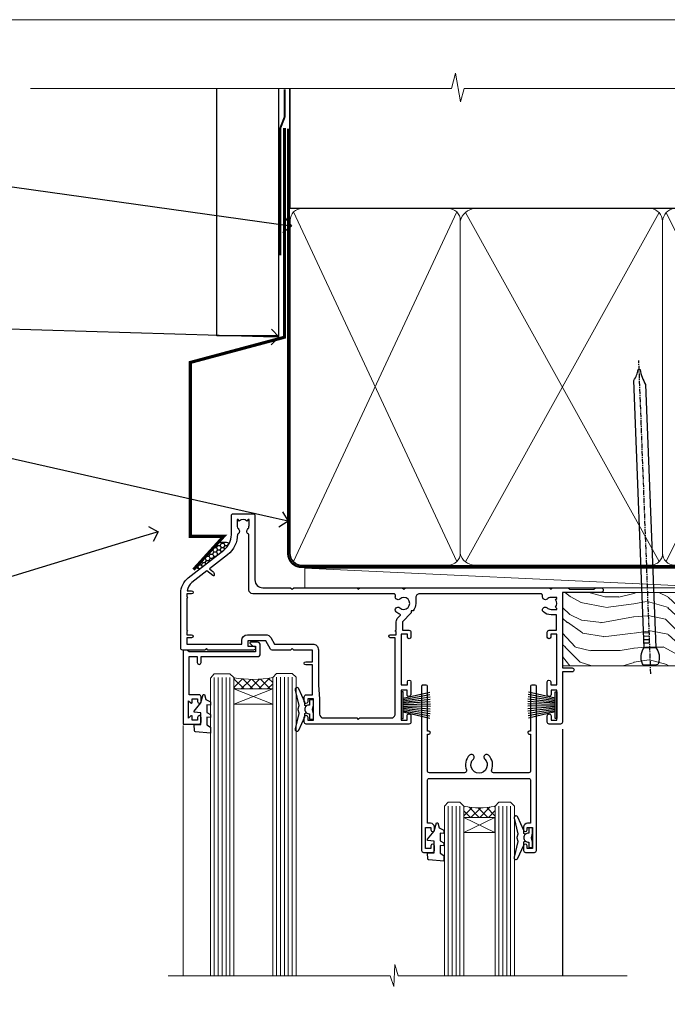
# Model space of a CAD drawing. Units: millimetres. Extents: x 1409 to 8566, y 792 to 2181.
# Drawn here: x 2723 to 2890, y 1489 to 1742 of the extents above; entities that cross this region are included whole.
import ezdxf
from ezdxf import colors
from ezdxf.entities.mleader import LeaderData, LeaderLine
from ezdxf.math import Vec2, Vec3

# ---------------------------------------------------------------- set-up
doc = ezdxf.new("R2010")
doc.units = ezdxf.units.MM
doc.linetypes.add('CENTER', pattern=[2, 1.25, -0.25, 0.25, -0.25])
doc.linetypes.add('Dashed', pattern=[564.4444465637206, 282.2222232818604, -282.2222232818602])
doc.layers.add('Aluminium Systems Ltd Joinery Detail', color=7, linetype='Continuous')
doc.layers.add('Aluminium Systems Ltd Notes', color=7, linetype='Continuous')
doc.layers.add('No Print', color=7, linetype='Continuous', plot=False)
doc.styles.get("Standard").update_dxf_attribs({"font": 'arial.ttf'})

# ---------------------------------------------------------------- blocks, each defined once
blk = doc.blocks.new('Page Layout')
at = {"layer": 'Aluminium Systems Ltd Joinery Detail', "color": 8, "lineweight": 5}
blk.add_lwpolyline([(0, 693.9851618218306), (0, 0), (553.0825377109722, 0), (553.0825377109722, 693.9851618218306)], close=True, dxfattribs=at)
blk = doc.blocks.new('DY425')
blk.add_lwpolyline([(3.250000015912484, 5.806301018590016), (3.25000001591247, 7.743897657258461), (4.250000015912473, 8.36876700916779), (4.25000001591248, 9.8687670091678), (0.3278039457857211, 9.525619316905786, 0.3639702342661976), (0.1459961547169009, 9.343811525836966), (1.591248022236869e-08, 7.675068023301147), (1.75000001591247, 7.67506802330114), (1.750000015912477, 4.675068023301147), (1.591248022236869e-08, 4.521962862130788), (1.591248022236869e-08, 4.221962862130777), (1.750000015912473, 2.136394075090919), (2.298249006995068, 4.456680358089216e-09), (2.701751024829882, 4.456680358089216e-09), (3.035763767747987, 1.301567093668172), (4.250000015912473, 1.893789682115926), (4.25000001591247, 2.693789682115952), (3.25000001591247, 2.606301018590013), (3.250000015912466, 4.606057093550067), (4.250000015912473, 5.093789682115926), (4.25000001591247, 5.893789682115944)], format="xyb", close=True)
blk = doc.blocks.new('PB69750-4B')
for p, q in [((-1.750000000000014, 0.5), (-3.322276449314941, 7.321139697068929)), ((-1.431818181818187, 0.5), (-2.721879321754528, 7.380097546926656)), ((-1.113636363636374, 0.5), (-2.119293789530161, 7.427384292916386)), ((-0.7954545454545467, 0.5), (-1.515002302965286, 7.462919719820221)), ((-0.4772727272727337, 0.5), (-0.9094902062915224, 7.486643546856435)), ((-0.1590909090909065, 0.5), (-0.3032449143314011, 7.498515529937265)), ((0.1590909090909207, 0.5), (0.3032449143314011, 7.498515529937265)), ((0.4772727272727337, 0.5), (0.9094902062915367, 7.486643546856435)), ((0.795454545454561, 0.5), (1.515002302965286, 7.462919719820221)), ((1.113636363636374, 0.5), (2.119293789530161, 7.427384292916386)), ((1.431818181818201, 0.5), (2.721879321754528, 7.380097546926656)), ((1.750000000000014, 0.5), (3.322276449314955, 7.321139697068929))]:
    blk.add_line(p, q)
blk.add_lwpolyline([(-3.450000000000003, 0), (3.450000000000003, 0), (3.450000000000003, 0.5), (-3.450000000000003, 0.5)], close=True)
blk = doc.blocks.new('SH270B')
blk.add_blockref('PB69750-4B', (0, 0))
blk = doc.blocks.new('F334-21499')
at = {"flags": 128}
blk.add_lwpolyline([(26.70000054298094, 42.99999986073391, 0.414213562373095), (26.20000054298094, 42.49999986073391), (26.20000054298094, 41.29999986073682, 0.9999999999999999), (27.10000054297876, 41.29999986073682), (27.10000054297876, 41.949999860731), (28.50000054297874, 41.94999986073191), (28.50000054297874, 36.54999986073682), (27.10000054297876, 36.54999986073773), (27.10000054297876, 37.19999986073191, 0.9999999999989894), (26.20000054298094, 37.199999860731), (26.20000054298094, 36.49999986073391, 0.4142135623728286), (27.20000054298094, 35.49999986073482), (28.00000054297635, 35.49999986073431), (28.00000054297635, 24.49999986073402, -0.414213562373095), (27.50000054297635, 23.99999986073402), (2.00000054297567, 23.99999986073394, -0.414213562373095), (1.500000542975556, 24.49999986073396), (1.500000542976238, 35.49999986073431), (2.300000542976306, 35.49999986073482, 0.4142135623728286), (3.300000542976306, 36.49999986073391), (3.300000542976306, 37.199999860731, 0.9999999999989894), (2.400000542978489, 37.19999986073191), (2.400000542978489, 36.54999986073773), (1.000000542978512, 36.54999986073682), (1.000000542978512, 41.94999986073191), (2.400000542978489, 41.949999860731), (2.400000542978489, 41.29999986073682, 0.9999999999999999), (3.300000542976306, 41.29999986073682), (3.300000542976306, 42.49999986073391, 0.414213562373095), (2.800000542976306, 42.99999986073391), (0.5000005429763519, 42.99999986073391, 0.414213562373095), (5.429763518804975e-07, 42.49999986073391), (5.429766929410107e-07, 0.2999998607330099, 0.414213562372984), (0.3000005429765338, -1.392668309563305e-07), (1.200000542976852, -1.392651824971836e-07, 0.4142135623725401), (1.500000542976295, 0.2999998607348289), (1.500000542976352, 11.79999986072954), (1.850000542978535, 11.79999986073682, 0.9999999999909049), (1.850000542971259, 12.59999986073245), (1.500000542976352, 12.59999986073245), (1.500000542976011, 21.99999986073203, -0.414213562373095), (2.000000542976011, 22.49999986073203), (11.04190129942691, 22.49999986073192, -0.5318455158479423), (11.50541370487008, 21.81249986073169, 0.3051732446585927), (12.31250054297635, 17.98830844855905, 1.00000000000135), (13.28750054297899, 18.99298501343168, -2.466334938333707), (16.21250054297781, 18.99298501343122, 1.00000000000046), (17.18750054297681, 17.9883084485586, 0.3051732446585988), (17.99458738108063, 21.81249986073118, -0.5318455158478932), (18.45809978652773, 22.49999986073266), (27.50000054298226, 22.49999986073215, -0.4142135623739608), (28.00000054298226, 21.99999986073067), (28.00000054295452, 12.59999986073245), (27.65000054295962, 12.59999986072609, 0.9999999999909049), (27.65000054295962, 11.79999986073682), (28.00000054297635, 11.79999986072227), (28.00000054297647, 0.2999998607348857, 0.414213562373095), (28.30000054297653, -1.392650688103458e-07), (29.20000054297662, -1.392660919918853e-07, 0.4142135623739829), (29.50000054297658, 0.2999998607340899), (29.50000054297635, 42.49999986073391, 0.4142135623730953), (29.0000005429809, 42.99999986073391)], format="xyb", close=True, dxfattribs=at)
blk = doc.blocks.new('A202-20671')
at = {"flags": 128}
for points in [[(29.00000000001, 19.00000000000979), (45.19999999999845, 19.00000000002071), (45.59999999999854, 19.40000000002102), (45.99999999999864, 19.00000000002116), (56.87499999999363, 19.00000000002855), (57.27499999999327, 19.40000000002864), (57.67500000000427, 19.0000000000165), (94.67499999999336, 19.00000000002855), (95.074999999993, 19.40000000002864), (95.47499999999218, 19.00000000002878), (99.49999699998853, 19.00000000003014), (99.89999599998782, 19.39999900002989), (106.0999829999878, 19.39999900002995), (106.4999829999883, 19.00000000002974), (107.8999779999881, 19.00000000002974, 0.9999999999999999), (107.8999779999881, 20.19999800002979), (97.99999999998772, 20.19999800002974), (97.99999999998772, 39.59999800003028), (100.4999929571891, 39.59999800003028, 0.9999999999959072), (100.4999929571891, 40.60000008562669), (98.00000000004454, 40.60000008562669), (97.99999999999679, 53.50000008567589, 0.4142135623720295), (97.49999999999679, 54.00000008567407), (94.59999999999715, 54.00000008567407, 0.414213562373095), (94.09999999999715, 53.50000008567407), (94.09999999999715, 51.90000008567326, 0.9999999999999999), (95.09999999999533, 51.9000000856728), (95.09999999999624, 53.00000008567407), (96.59999999999624, 53.00000008567407), (96.59999999999624, 45.30000008567335), (95.09999999999624, 45.30000008567335), (95.09999999999624, 46.40000008567417, 1.000000000000909), (94.09999999999624, 46.40000008567326), (94.10000000000079, 43.15000156437885, 0.9999999999989891), (95.00000295741253, 43.15000156437976), (95.00000295741253, 43.90000008567371), (96.59999999999624, 43.90000008567326), (96.59999999999627, 30.9000107978451), (95.00000295741256, 30.9000107978451), (95.00000295741256, 31.65001079784555, 0.9999999999999999), (94.10000295741293, 31.65001079784555), (94.10000295741293, 30.40001079784464, 0.414213562373095), (94.60000295741293, 29.90001079784464), (96.44999999998777, 29.90001079784464), (96.44999999998777, 25.95001079780492), (95.074999999998, 25.95001079780094, 0.1859457451239735), (93.11269897435432, 25.19411192147471, 1.000000000010925), (94.05191997810925, 24.15590967424863, -0.1859457451205471), (95.07499999999072, 24.55001079782291), (96.59999999999764, 24.55001079783791), (96.59999999999764, 24.30463773536907), (96.24321777575324, 24.00526190259519, -0.3639702342667678), (96.24321777575369, 22.04475969305044), (96.59999999999764, 21.74538386027656), (96.59999999999764, 21.50001079786865), (95.074999999998, 21.50001079782227, -0.1859457451166284), (94.05191997810289, 21.89411192140314, 0.752520270146116), (92.90847287032739, 21.18542116575948, -0.4970266136724812), (92.42716100898213, 20.55000000002777), (61.35000000001196, 20.55000000001765, -0.4142135623732032), (60.35000000001162, 21.5500000000177), (60.3500000000117, 23.02501079777677, 0.167167829185262), (59.69942003375124, 24.916521437452), (59.16651063968524, 24.916521437452), (59.16651063968513, 25.48220686231265), (56.90000000009192, 27.7487175019058), (56.89999999999392, 29.90001079784457), (58.59999704258414, 29.90001079784463, 0.414213562373095), (59.09999704258414, 30.40001079784463), (59.09999704258414, 31.65001079784508, 0.9999999999999999), (58.19999704258359, 31.65001079784508), (58.19999704258359, 30.90001079784508), (56.59999999999988, 30.90001079784508), (56.59999999999988, 43.90000008567324), (58.19999704258359, 43.9000000856737), (58.19999704258359, 43.15000156437975, 0.9999999999989894), (59.09999999999624, 43.15000156437884), (59.10000000000079, 46.40000008567324, 1.00000000000091), (58.09999999999988, 46.40000008567415), (58.09999999999988, 45.30000008567333), (56.59999999999988, 45.30000008567333), (56.59999999999988, 53.00000008567406), (58.09999999999988, 53.00000008567406), (58.10000000000079, 51.90000008567279, 0.9999999999999999), (59.09999999999988, 51.90000008567324), (59.09999999999988, 53.50000008567406, 0.414213562373095), (58.59999999999988, 54.00000008567406), (32.19999999999933, 54.00000008567395, 0.414213562373095), (31.69999999999933, 53.50000008567395), (31.69999999999933, 52.20000008567331, 0.9999999999999999), (32.59999999999806, 52.20000008567331), (32.59999999999897, 53.00000008567395), (34.09999999999897, 53.00000008567395), (34.09999999999897, 47.50000008567349), (32.59999999999897, 47.50000008567349), (32.59999999999897, 48.30000008567367, 0.9999999999999999), (31.69999999999843, 48.30000008567367), (31.70000000000024, 47.00000008567213, 0.4142135623725622), (32.20000000000024, 46.50000008567349), (33.79999999999879, 46.50000008567349), (33.79999999999882, 38.80000008567322), (32.099999999999, 38.80000008567413, 0.9999999999999999), (32.099999999999, 38.00000008567395), (33.79999999999882, 38.00000008567395), (33.79999999999882, 35.00000008562847), (28.99999999999864, 35.00000008565962), (28.599999999999, 34.60000008565976), (28.20000000000528, 35.00000008565326), (23.48871270555765, 35.00000008567395, 0.2679793930045895), (23.05567182911045, 34.74995127955981), (21.81471376754257, 32.59998928793362), (17.19999999999936, 32.59998928793368), (17.19999999999936, 34.00000008567395), (18.69999999999936, 34.00000008567395, 0.9999999999999999), (18.69999999999936, 35.00000008567395), (7.000000000000455, 35.00000008567395), (6.599999999999909, 34.6000000856734), (6.199999999999363, 35.00000008567395), (0.5000000000004547, 35.00000008567395, 0.414213562373095), (4.547473508864641e-13, 34.50000008567395), (0, 20.40000000000462, 0.2308681911255845), (1.921692623371996, 16.45994623197065), (11.07830737663517, 9.30601473779096, -0.2308681911256407), (13.00000000000773, 5.365960969756074), (13.00000000000773, 0.4999999999999858, 0.414213562373095), (13.50000000000773, -1.4210854715202e-14), (18.55000000001064, 8.952838470577262e-13, 0.414213562373095), (19.05000000001064, 0.5000000000008953), (19.05000000001064, 17.00000000000453, -0.4142135623729951), (21.05000000001019, 19.00000000000453), (28.19999999998709, 19.00000000000934), (28.599999999999, 19.40000000002102)], [(17.50000000001046, 5.252282764306742, 0.5440264324538849), (17.1645604395826, 4.038423408328512, -0.1837465194528759), (17.55000000000155, 3.025000000000531), (17.5500000000161, 1.499999999999986), (17.3046269375568, 1.499999999999986), (17.00525110478156, 1.856782224245748, -0.3639702342662147), (15.04474889523726, 1.856782224245748), (14.74537306246202, 1.499999999999986), (14.50000000001683, 1.499999999999986), (14.50000000001683, 3.025000000000531, -0.1837465194583211), (14.88543956046306, 4.038423408357616, 0.544470755807826), (14.54901879364058, 5.252590600421158, 0.2354307544020487), (12.03258266338958, 10.52743140588176), (7.371527891611095, 14.16904650343064), (8.21566147532485, 14.82855593923658, 0.230868191125777), (8.599999999999909, 15.61656669284388), (8.599999999999909, 15.73398790801933, 0.6248693519090701), (8.27686770493483, 15.89159005874079), (6.721820193417784, 14.67665378945962), (2.875967910126747, 17.68136290006116, -0.1814614357526996), (1.611785130781072, 19.7500000000018), (2.800000000000637, 19.75000000000169, 0.9999999999999999), (2.800000000000637, 20.55000000000233), (1.550000000000864, 20.55000000000278), (1.550000000000864, 21.30000000004212, 0.9999999999999999), (1.550000000000864, 21.70000000004221), (1.550000000000409, 29.90013498316114, 0.9810936674426705), (1.542367380541009, 30.29998928789394), (1.542367380541009, 31.04998928793322), (2.800000000000637, 31.04998928793373, 0.9999999999999999), (2.800000000000637, 31.84998928793436), (1.550000000000182, 31.84998928793391), (1.550000000000409, 33.45000008567388), (15.6499999999993, 33.45000008567399), (15.6499999999993, 32.54998928793367, 0.414213562373084), (17.14999999999941, 31.04998928793361), (21.84358503809869, 31.04998928793378, 0.2679793930049866), (23.14270766744278, 31.80013570627557), (24.09500938724273, 33.4500000856915), (33.85000000005857, 33.45000008562806, 0.4142135623760919), (35.35000000006835, 34.95000008563369), (35.35000000003444, 44.00000008567355), (35.64999999999881, 47.50000008567338), (35.64999999999881, 51.45000008567411, -0.414213562373095), (36.64999999999881, 52.45000008567411), (45.19999999999843, 52.45000008567411), (45.59999999999852, 52.85000008567442), (45.99999999999906, 52.45000008567411), (54.04999999999197, 52.45000008567405, -0.4142135623741647), (55.04999999999197, 51.45000008567035), (55.04999999991944, 31.84998928793408), (53.79999999991864, 31.84998928793482, 0.9999999999999999), (53.79999999991864, 31.04998928793373), (55.35000000000466, 31.04998928793373), (55.35000000000193, 30.29998928797352, 1.000000000006821), (55.35000000000261, 29.89998928797343), (55.35000000009242, 27.72800682372447, 0.1989123673688798), (55.78933982831254, 26.66734665200683), (56.35253007429694, 26.10415640602248, -0.5491425213475146), (56.27921009246208, 25.7746866443028, 0.1000721925079323), (55.28927314260656, 25.1719163962493, 0.9772090035686133), (56.25191997805035, 24.15590967418969, -2.253145772000778), (56.25191997805769, 21.89411192135709, 0.7525202701537763), (55.10847287028548, 21.18542116575277, -0.4970266136678194), (54.62716100893499, 20.55000000002708), (18.50000000001, 20.55000000000278, 0.4142135623728952), (17.50000000001069, 19.55000000000278)]]:
    blk.add_lwpolyline(points, format="xyb", close=True, dxfattribs=at)
blk = doc.blocks.new('Residential Sliding Window Head DF')
at = {"layer": 'Aluminium Systems Ltd Joinery Detail', "lineweight": 5}
h = blk.add_hatch(dxfattribs=at)
h.set_pattern_fill('NET', color=256, scale=0.5, angle=-45.00000000000003)
h.set_pattern_definition([(314.9999999999999, (500.6795204024442, -321.4331513623142), (1.122532015133645, 1.122532015133644), []), (44.99999999999994, (500.6795204024442, -321.4331513623142), (-1.122532015133644, 1.122532015133645), [])])
edge = h.paths.add_edge_path()
edge.add_line((-100.6666350159081, -25.50602493383258), (-100.6666350159099, -25.41444286416573))
edge.add_arc((-90.05937640352394, -20.50602493383713), 11.68787841521306, 204.8319352717457, 205.3276199956492)
edge.add_line((-100.6237742495374, -25.50602493383258), (-100.6666350159081, -25.50602493383258))
edge = h.paths.add_edge_path()
edge.add_arc((-105.7490818126786, 3.124181342162951), 26.68783599326924, 259.1833199264915, 280.7798162743573, ccw=False)
edge.add_line((-110.7575151962934, -23.08948274826026), (-110.7575151962934, -26.00041444045883))
edge.add_line((-110.7575151962934, -26.00041444045883), (-100.7575151962934, -26.00041444044428))
edge.add_line((-100.7575151962934, -26.00041444044428), (-100.7575151962943, -23.09269972172115))
h = blk.add_hatch(dxfattribs=at)
h.set_pattern_fill('NET', color=256, scale=0.5, angle=-45.00000000000003)
h.set_pattern_definition([(314.9999999999999, (443.6204135242709, -268.4315189477185), (1.122532015133645, 1.122532015133644), []), (44.99999999999994, (443.6204135242709, -268.4315189477185), (-1.122532015133644, 1.122532015133645), [])])
edge = h.paths.add_edge_path()
edge.add_line((-43.60752813773536, -58.50765706989305), (-43.60752813773718, -58.41607500022574))
edge.add_arc((-33.00026952529846, -53.50765706989805), 11.68787841526074, 204.8319352716351, 205.3276199955386)
edge.add_line((-43.56466737136464, -58.50765706989305), (-43.60752813773536, -58.50765706989305))
edge = h.paths.add_edge_path()
edge.add_arc((-47.6921267602071, -40.47168579416311), 16.12503820224115, 255.6141318677278, 284.33978838423303, ccw=False)
edge.add_line((-51.69840831812065, -56.09111488432072), (-51.69840831812065, -59.0020465765193))
edge.add_line((-51.69840831812065, -59.0020465765193), (-43.69840831812065, -59.00204657650475))
edge.add_line((-43.69840831812065, -59.00204657650475), (-43.69840831812156, -56.09433185778116))
blk.add_line((-26.38282571341293, -36.2863436753665), (-26.38282571341293, -99.67367777464551))
at = {"layer": 'Aluminium Systems Ltd Joinery Detail', "lineweight": 5, "ltscale": 3}
for p, q in [((-115.7575151962934, -23.08948274825844), (-115.7575151962934, -99.67367777464551)), ((-114.7575151962934, -23.08948274826026), (-114.7575151962934, -99.67367777464551)), ((-113.7575151962934, -23.08948274826026), (-113.7575151962934, -99.67367777464551)), ((-112.7575151962934, -23.08948274826026), (-112.7575151962934, -99.67367777464551)), ((-111.7575151962934, -23.08948274826026), (-111.7575151962934, -99.67367777464551)), ((-99.76182110004228, -22.99999984794841), (-99.76182110004228, -99.67367777464551)), ((-98.76182110004228, -22.99999984794841), (-98.76182110004228, -99.67367777464551)), ((-97.76182110004228, -22.99999984794841), (-97.76182110004228, -99.67367777464551)), ((-96.76182110004228, -22.99999984794841), (-96.76182110004228, -99.67367777464551)), ((-95.76182110004228, -22.99999984794841), (-95.76182110004228, -99.67367777464551)), ((-55.69840831812065, -56.09111488432027), (-55.69840831812061, -99.67367777464506)), ((-54.69840831812065, -56.09111488432072), (-54.69840831812061, -99.67367777464551)), ((-53.69840831812065, -56.09111488432072), (-53.69840831812061, -99.67367777464551)), ((-52.69840831812065, -56.09111488432072), (-52.69840831812061, -99.67367777464551)), ((-42.69018918859332, -56.09111488431981), (-42.69018918859328, -99.6736777746446)), ((-41.69018918859332, -56.09111488432027), (-41.69018918859328, -99.67367777464506)), ((-40.69018918859332, -56.09111488432027), (-40.69018918859328, -99.67367777464506)), ((-39.69018918859332, -56.09111488432027), (-39.69018918859328, -99.67367777464506))]:
    blk.add_line(p, q, dxfattribs=at)
at = {"layer": 'Aluminium Systems Ltd Joinery Detail', "lineweight": 5}
for p, q in [((-100.7575151962934, -29.87175541560783), (-110.7575151962934, -26.00041444044428)), ((-100.7575151962934, -26.00041444044428), (-110.7575151962934, -29.87175541560783)), ((-43.69840831812065, -62.87338755166829), (-51.69840831812065, -59.00204657650475)), ((-43.69840831812065, -59.00204657650475), (-51.69840831812065, -62.87338755166829))]:
    blk.add_line(p, q, dxfattribs=at)
at = {"layer": 'Aluminium Systems Ltd Joinery Detail', "linetype": 'Continuous', "lineweight": 5}
blk.add_line((-123.7342860174077, -35.41292330685702), (-123.7342860174077, -99.67367777464551), dxfattribs=at)
at = {"layer": 'Aluminium Systems Ltd Joinery Detail'}
for points in [[(-119.6540261971823, -27.5000500378942), (-122.2540261971818, -27.5000500378942), (-122.2540261971818, -17.70000003789438), (-120.1540261971842, -17.70000003789438), (-120.1540261971842, -19.20000003789438, 1), (-119.1540261971842, -19.20000003789438), (-119.1540261971842, -17.70000003789438), (-104.7039511971817, -17.70000003789438, 0.4142135623730951), (-103.9539511971817, -16.95000003789438), (-103.9539511971817, -14.75000003793457, 0.414210532603183), (-104.7039434389627, -14.00000003797459), (-106.4543502494408, -13.99998486121013, 0.6681823785842405), (-106.5957736745368, -14.34140621743655), (-105.9957522412934, -14.94142765068, 0.1989162654631827), (-105.8543278852804, -15.00000629442048), (-105.1539511971815, -15.00000003789456), (-105.1539511971815, -16.50000003789456), (-122.2540261971818, -16.50000003789456), (-122.7540261971818, -16.00000003789365), (-123.7540261971818, -16.00000003789456), (-123.7540261971818, -35.0000500378942), (-119.6540261971823, -35.0000500378942, 0.4142141725675061), (-119.1540261971842, -34.5000489962281), (-119.1540286971832, -33.30004910039725, 0.9999971726229095), (-120.0540236971757, -33.30004843075813), (-120.054026197182, -34.0000500378942), (-121.4540261971816, -34.0000500378942), (-121.4540261971816, -33.05005253789432, 0.6681786379192987), (-121.7954475534189, -32.90863118165772), (-122.3540261971812, -33.46720982542002), (-122.3540261971812, -29.03289025036839), (-121.7954475534189, -29.5914688941316, 0.6681786379192988), (-121.4540261971816, -29.45004753789409), (-121.4540261971816, -28.5000500378942), (-120.054026197182, -28.5000500378942), (-120.0540236971757, -29.20005164503028, 0.9999971726229092), (-119.1540286971832, -29.20005097539116), (-119.1540261971842, -28.00005107956122, 0.4142141725674394)], [(-90.28282571341069, -32.37500003789365), (-90.5842685548956, -31.25000003789365), (-90.28282571341069, -30.12500003789365), (-90.28282571341069, -28.75000003789365), (-91.28282571341069, -28.75000003789365), (-91.28282571341069, -30.13196604914379, 0.447213595499958), (-92.53282571341069, -31.25000003789365, 0.4472135954999584), (-91.28282571341069, -32.36803402664351), (-91.28282571341069, -33.75000003789365), (-90.28282571341069, -33.75000003789365)], [(-34.0423826374323, -65.32663217395029), (-34.34382547891722, -64.20163217395029), (-34.0423826374323, -63.07663217395029), (-34.0423826374323, -61.70163217395029), (-35.0423826374323, -61.70163217395029), (-35.0423826374323, -63.08359818520043, 0.447213595499958), (-36.2923826374323, -64.20163217395029, 0.4472135954999584), (-35.0423826374323, -65.31966616270014), (-35.0423826374323, -66.70163217395029), (-34.0423826374323, -66.70163217395029)]]:
    blk.add_lwpolyline(points, format="xyb", close=True, dxfattribs=at)
at = {"layer": 'Aluminium Systems Ltd Joinery Detail', "lineweight": 5}
for points in [[(-116.7575151962934, -99.67367777464551), (-116.7575151962934, -23.18294679367092), (-115.7544391116986, -22.08948274826026), (-111.7575768483672, -22.08948274826026), (-110.7575151962934, -23.08948274826026), (-110.7575151962934, -99.67367777464551)], [(-100.7618211000423, -99.67367777464551), (-100.7618211000423, -23.09346389335906), (-99.75874501544749, -21.99999984794841), (-95.76188275211607, -21.99999984794841), (-94.76182110004228, -22.99999984794841), (-94.76182110004228, -99.67367777464551)], [(-56.69840831812061, -99.67367777464551), (-56.69840831812065, -56.09111488432072), (-55.70322537652158, -55.09111488432072), (-52.69846997019443, -55.09111488432072), (-51.69840831812065, -56.09111488432072), (-51.69840831812061, -99.67367777464551)], [(-43.69018918859328, -99.67367777464506), (-43.69018918859332, -56.09111488432027), (-42.69500624699379, -55.09111488432027), (-39.6902508406671, -55.09111488432027), (-38.69018918859332, -56.09111488432027), (-38.69018918859328, -99.67367777464506)]]:
    blk.add_lwpolyline(points, dxfattribs=at)
for points in [[(-100.7575151962934, -26.00041444044428), (-110.7575151962934, -26.00041444044428), (-110.7575151962934, -29.87175541560783), (-100.7575151962934, -29.87175541560783)], [(-43.69840831812065, -59.00204657650475), (-51.69840831812065, -59.00204657650475), (-51.69840831812065, -62.87338755166829), (-43.69840831812065, -62.87338755166829)]]:
    blk.add_lwpolyline(points, close=True, dxfattribs=at)
at = {"layer": 'Aluminium Systems Ltd Joinery Detail'}
for points in [[(-92.10269754001601, -30.36525253459673), (-92.38458952243136, -30.28971980555571, -0.3394542588633712), (-92.53282571341069, -30.09653464029794), (-92.53282571341069, -29.45000003789369, 0.1052493344124674), (-92.55016334912452, -29.36854783919194), (-94.07616980269503, -25.94636954113958, 0.9133919180647162), (-95.01867007838027, -26.26813239174772), (-94.05415735806136, -30.23489555882157, -0.1257362244887155), (-94.05530993879128, -30.33391230938378), (-94.28690483501768, -31.19823622843456, 0.1316524975874038), (-94.28690483501768, -31.30176384647576), (-94.05530993879128, -32.16608776640351, -0.1257362244887155), (-94.05415735806136, -32.26510451696573), (-95.01867007838027, -36.23186768403935, 0.913391918064716), (-94.07616980269503, -36.55363053464772), (-92.55016334912452, -33.13145223659536, 0.1052493344124674), (-92.53282571341069, -33.0500000378936), (-92.53282571341069, -32.40346543548936, -0.3394542588633712), (-92.38458952243136, -32.21028027023159), (-92.10269754001601, -32.13474754119057)], [(-35.86225446403763, -63.31688467065337), (-36.14414644645297, -63.24135194161235, -0.3394542588633712), (-36.2923826374323, -63.04816677635458), (-36.2923826374323, -62.40163217395033, 0.1052493344124674), (-36.30972027314613, -62.32017997524858), (-37.83572672671665, -58.89800167719622, 0.9133919180647162), (-38.77822700240188, -59.21976452780436), (-37.81371428208298, -63.18652769487821, -0.1257362244887155), (-37.8148668628129, -63.28554444544042), (-38.0464617590393, -64.1498683644912, 0.1316524975874038), (-38.0464617590393, -64.2533959825324), (-37.8148668628129, -65.11771990246015, -0.1257362244887155), (-37.81371428208298, -65.21673665302237), (-38.77822700240188, -69.18349982009599, 0.913391918064716), (-37.83572672671665, -69.50526267070435), (-36.30972027314613, -66.083084372652, 0.1052493344124674), (-36.2923826374323, -66.00163217395024), (-36.2923826374323, -65.355097571546, -0.3394542588633712), (-36.14414644645297, -65.16191240628822), (-35.86225446403763, -65.08637967724721)]]:
    blk.add_lwpolyline(points, format="xyb", dxfattribs=at)
at = {"layer": 'Aluminium Systems Ltd Joinery Detail', "linetype": 'Continuous', "lineweight": 5}
blk.add_lwpolyline([(-9.76691042365644, -99.67367777464551), (-68.5837603627252, -99.67367777464551), (-69.44726569333861, -96.81108315975962), (-69.69726569333861, -102.4495125803887), (-70.6017637633914, -99.67367777464551), (-127.6129328771718, -99.67367777464551)], dxfattribs=at)
at = {"layer": 'Aluminium Systems Ltd Joinery Detail', "lineweight": 5}
for centre, radius, start, end in [((-105.7667467945208, 5.600695291319875), 29.12886931597957, 260.1346049067623, 279.9022588924722), ((-47.68835509097574, -39.14502605922335), 17.41408778410823, 256.6866556228487, 283.2453727299733)]:
    blk.add_arc(centre, radius, start, end, dxfattribs=at)
at = {"color": 0, "xscale": -1, "rotation": 180}
blk.add_blockref('A202-20671', (-124.3828257134096, 19.00000004777938), dxfattribs=at)
at = {"rotation": 180}
blk.add_blockref('F334-21499', (-33.04238209442649, -25.0016323132145), dxfattribs=at)
at = {"layer": 'Aluminium Systems Ltd Joinery Detail', "xscale": -1}
for name, p, rotation in [('DY425', (-120.9573349733183, -27.44488000045659), 180), ('SH270B', (-27.78282571341524, -30.15000003789419), 90), ('DY425', (-61.04569141350169, -60.39646213651358), 180)]:
    blk.add_blockref(name, p, dxfattribs=dict(at, rotation=rotation))
at = {"layer": 'Aluminium Systems Ltd Joinery Detail', "rotation": 270}
blk.add_blockref('SH270B', (-67.78282571341069, -30.15000003789419), dxfattribs=at)
blk = doc.blocks.new('Nail 75 JH')
at = {"linetype": 'CENTER'}
blk.add_line((0, 2.300118051928621), (0, -78.25849807356508), dxfattribs=at)
for p, q in [((1.5, -4.488319011024487), (-1.5, -4.488319011024458)), ((1.499999999999886, -5.730112436134704), (0.1255879953777708, -5.730112436134732)), ((1.499999999999886, -6.600592455787137), (0.1255879953777708, -6.600592455787137)), ((1.499999999999886, -7.471072475439541), (0.1255879953777708, -7.471072475439541)), ((1.499999999999886, -8.341552495091946), (0.1255879953778276, -8.341552495091946))]:
    blk.add_line(p, q)
blk.add_lwpolyline([(-1.5, -4.488319011024458, -0.2475267649991796), (-2.057234792368547, -0.3562033463117587, -0.331135080274166), (-1.578358480166685, 0), (1.578358480166685, 0, -0.331135080274166), (2.057234792368547, -0.3562033463117587, -0.2475267649991796), (1.499999999999886, -4.488319011024487), (1.5, -73.20877276569331, 0.1245641564323093), (0.2845258915276077, -75.96790802185205), (-0.2515467734666004, -75.96790802185205, 0.1012549879648114), (-1.5, -72.05351818931658)], format="xyb", close=True)
blk = doc.blocks.new('Vertical Profiled Metal DF Residential Liner Slider')
at = {"layer": 'Aluminium Systems Ltd Joinery Detail'}
h = blk.add_hatch(dxfattribs=at)
h.set_pattern_fill('HONEY', color=256, scale=0.25)
h.set_pattern_definition([(9.213979943907737e-15, (-1401.892645494777, -579.3694043447804), (1.190625, 0.68740766125), [0.79375, -1.5875]), (120, (-1401.892645494777, -579.3694043447804), (-1.190624997398548, 0.6874076657558477), [0.7937499999999997, -1.587499999999999]), (59.99999999999999, (-1401.892645494777, -579.3694043447804), (2.601452275818872e-09, 1.374815327005847), [-1.5875, 0.79375])])
h.paths.add_polyline_path([(90.23229088177231, 2.06728453663618, 1), (96.23229088177231, 2.06728453663618, 1)])
h = blk.add_hatch(dxfattribs=at)
h.set_pattern_fill('ANSI37', color=256)
h.set_pattern_definition([(45.00000000000001, (-1401.892645494777, -579.3694043447804), (-2.245064030267288, 2.245064030267288), []), (135, (-1401.892645494777, -579.3694043447804), (-2.245064030267288, -2.245064030267288), [])])
h.paths.add_polyline_path([(112.8930052543192, 5.06728453663618), (93.45134709589092, 5.06728453663618, -1), (93.45134709589092, -0.9327154633638202), (112.8930052543192, -0.9327154633638202, 1)])
at = {"layer": 'Aluminium Systems Ltd Joinery Detail', "lineweight": 5}
h = blk.add_hatch(dxfattribs=at)
h.set_pattern_fill('WOOD-3', color=256, scale=97.5, angle=30, style=0, pattern_type=2)
h.set_pattern_definition([(4.763599999999825, (540.8365097885389, -7171.962080684061), (-330.0000283895876, -29.9997459798375), [3.612479999999951, -357.6353699999959]), (348.6901, (544.4365097885384, -7171.66208068406), (120.0000225669286, -29.9999289648483), [4.589129999999989, -148.3814699999997]), (314.9999999999999, (548.9365097885384, -7172.562080684058), (-3.306523113702664e-14, -30.00000928346856), [3.39411, -39.03228]), (313.1523999999999, (551.3365097885389, -7174.962080684061), (420.0000850164654, -449.9999261252569), [6.579509999999999, -651.37185]), (347.0054000000001, (555.8365097885389, -7179.762080684062), (-270.0000230324819, 59.99992732735074), [4.002509999999998, -396.2474099999998]), (9.213979943907737e-15, (559.7365097885395, -7180.66208068406), (29.99999999999997, -30.00000000000003), [7.5, -22.5]), (9.462299999999763, (567.2365097885395, -7180.66208068406), (-150.0000232108592, -29.99994417607295), [3.649649999999993, -178.8332099999998]), (5.710599999999712, (540.8365097885389, -7180.062080684058), (-269.9999827048756, -30.00003943998845), [3.014969999999957, -298.4813099999964]), (9.213979943907737e-15, (543.8365097885389, -7179.762080684062), (29.99999999999997, -30.00000000000003), [4.5, -25.5]), (331.6992, (548.3365097885389, -7179.762080684062), (329.9998535928922, -180.0002662262795), [4.429439999999992, -438.5152499999991]), (307.8749999999999, (552.2365097885395, -7181.862080684059), (-120.0000559467582, 149.9999729816166), [6.841049999999985, -335.2115699999995]), (320.7106, (556.4365097885384, -7187.262080684062), (180.0000191874755, -149.9999889572949), [4.263809999999983, -422.1163199999984]), (353.6597999999999, (559.7365097885395, -7189.962080684061), (239.9999820781927, -30.00004736879107), [5.43324, -266.22831]), (11.88869999999988, (565.1365097885373, -7190.562080684058), (-419.9999190314803, -90.00031605746501), [5.824949999999929, -576.6696899999909]), (6.709799999999703, (540.8365097885389, -7189.362080684059), (270.0000299325391, 29.99981643732056), [5.135159999999988, -508.3820999999992]), (356.6335, (545.9365097885384, -7188.762080684062), (479.999979659061, -30.00032890063538), [5.10881999999993, -505.7727899999929]), (326.3098999999999, (551.0365097885378, -7189.062080684058), (-59.99998673313475, 30.00004003521583), [5.408339999999997, -102.75822]), (312.5103999999999, (555.5365097885378, -7192.062080684058), (299.9997215504041, -330.0002602161362), [4.883640000000001, -483.48096]), (345.0686, (558.8365097885389, -7195.66208068406), (330.0000160477658, -89.99990861934462), [4.657259999999932, -461.0679899999934]), (9.213979943907737e-15, (563.3365097885389, -7196.862080684059), (29.99999999999997, -30.00000000000003), [3.6, -26.4]), (12.99459999999981, (566.9365097885384, -7196.862080684059), (270.0000230324819, 59.99992732735004), [4.002509999999988, -396.2474099999985]), (9.213979943907737e-15, (550.1365097885373, -7166.862080684059), (29.99999999999997, -30.00000000000003), [0, -30]), (136.8475999999999, (554.3365097885389, -7171.362080684059), (449.9999261252561, -420.0000850164664), [6.579509999999987, -651.3718499999991]), (153.4348999999999, (549.5365097885378, -7196.862080684059), (-29.99997473822719, 30.00003928189145), [2.683289999999971, -64.39874999999907]), (171.8698999999998, (547.1365097885373, -7195.66208068406), (-179.9999932938336, 29.99998067446644), [4.242629999999987, -207.8893799999995]), (203.1985999999998, (542.9365097885384, -7195.062080684058), (-149.9999919200123, -60.00003975794547), [2.284739999999974, -226.1884499999973]), (333.4349, (554.3365097885389, -7171.362080684059), (29.9999747382272, -30.00003928189145), [3.354089999999999, -63.72794999999999]), (353.2901999999999, (557.3365097885389, -7172.862080684059), (-270.0000299325392, 29.99981643732125), [5.13516, -508.3821000000001]), (10.12469999999981, (562.4365097885384, -7173.462080684061), (509.9999636894718, 90.00025765850859), [8.532869999999988, -844.7548799999987]), (10.30479999999971, (540.8365097885389, -7168.66208068406), (180.0000288254371, 29.99984626607953), [3.354089999999962, -332.0560799999968]), (344.4759, (544.1365097885373, -7168.062080684058), (-330.0000307388759, 89.99993332816857), [5.604449999999995, -554.8417799999993]), (317.1211, (549.5365097885378, -7169.562080684058), (-390.0000237882238, 359.9999925974296), [5.731499999999942, -567.4176899999926]), (325.3047999999999, (553.7365097885395, -7173.462080684061), (299.9998277696255, -210.000258287834), [4.743419999999994, -469.5982199999992]), (350.5377, (557.6365097885373, -7176.16208068406), (150.0000232108592, -29.99994417607323), [5.474489999999994, -177.0083999999998]), (6.581899999999835, (563.0365097885378, -7177.062080684058), (-510.0000431378999, -59.99960101098861), [7.851749999999986, -777.3233999999982]), (8.130099999999887, (540.8365097885389, -7176.16208068406), (-179.9999932938336, -29.99998067446629), [4.242629999999989, -207.8893799999995]), (348.6901, (545.0365097885378, -7175.562080684058), (120.0000225669286, -29.9999289648483), [4.589129999999989, -148.3814699999997]), (317.4895999999999, (549.5365097885378, -7176.462080684061), (-330.0002602161357, 299.9997215504046), [4.88364, -483.4809599999999]), (314.9999999999999, (553.1365097885373, -7179.762080684062), (-3.306523113702664e-14, -30.00000928346856), [5.51544, -36.91098]), (342.646, (557.0365097885378, -7183.66208068406), (-390.0000605729049, 119.999835067774), [5.02892999999993, -497.862719999993]), (3.366499999999663, (561.8365097885389, -7185.16208068406), (-479.999979659061, -30.00032890063396), [5.108819999999982, -505.7727899999983]), (17.10269999999987, (566.9365097885384, -7184.862080684059), (300.0000519287099, 89.99986480290859), [4.080449999999997, -403.9636799999997]), (8.746199999999783, (540.8365097885389, -7183.66208068406), (209.9999800906905, 30.00012591172568), [3.945869999999956, -390.6425099999943]), (345.0686, (544.7365097885395, -7183.062080684058), (330.0000160477658, -89.99990861934462), [4.657259999999932, -461.0679899999934]), (327.9946, (549.2365097885395, -7184.262080684062), (-149.9999683436264, 90.000033161331), [5.660399999999989, -277.3590599999994]), (310.1009, (554.0365097885378, -7187.262080684062), (-329.9999417935546, 390.0000578863894), [7.451849999999998, -737.7326999999998]), (344.0546, (558.8365097885389, -7192.962080684061), (-120.0000037995646, 29.99999667889151), [4.368060000000001, -214.03524]), (6.00899999999979, (563.0365097885378, -7194.16208068406), (299.9999925271812, 29.99997952445504), [5.731499999999953, -567.4176899999941]), (23.19859999999976, (568.7365097885395, -7193.562080684058), (149.9999919200123, 60.00003975794549), [2.284739999999997, -226.1884499999996]), (9.462299999999763, (540.8365097885389, -7192.66208068406), (-150.0000232108592, -29.99994417607295), [3.649649999999993, -178.8332099999998]), (349.9919999999998, (544.4365097885384, -7192.062080684058), (329.9999866372434, -60.00010416469986), [5.178809999999975, -512.7014999999968]), (322.5946, (549.5365097885378, -7192.962080684061), (389.9997739494009, -300.000298578452), [6.420269999999989, -635.6077499999993]), (330.9453999999999, (554.6365097885373, -7166.862080684059), (210.0000115370904, -120.0000008159787), [3.08868, -305.78022]), (349.2156999999999, (557.3365097885389, -7168.362080684059), (-479.999985110828, 90.00001649037998), [6.413279999999984, -634.9134899999985]), (7.124999999999705, (563.6365097885373, -7169.562080684058), (-210.0000113953586, -29.99994845681877), [7.256039999999997, -234.6116999999999])])
h.paths.add_polyline_path([(138.798880547803, -18.13810278043229), (136.9195425769653, -19.90509039078415), (47.72019148435129, -19.90511551096188), (47.72018464396524, -1.034873769616297), (116.3129973877608, -1.034873769616297), (117.6454563941611, -7.697168801616954), (128.5226339266369, -7.697168801616954), (128.5226339266369, -1.034873769616297), (138.3615390780255, -1.034873769617207), (138.7988805478012, -1.451267209117304)])
blk.add_line((-18.39539691907021, 5.185817385488008, 1), (89.51093637097074, 0.1651242303837535), dxfattribs=at)
at = {"layer": 'Aluminium Systems Ltd Joinery Detail'}
for p, q in [((93.45134709589092, 5.06728453663618, -1.000000000000028), (112.8930052543192, 5.06728453663618, -1.000000000000028)), ((93.45134709589092, -0.9327154633638202, -1.000000000000028), (112.8930052543192, -0.9327154633638202, -1.000000000000028))]:
    blk.add_line(p, q, dxfattribs=at)
at = {"layer": 'Aluminium Systems Ltd Joinery Detail', "lineweight": 5, "elevation": 1}
blk.add_lwpolyline([(-18.39539691907021, 5.185817385488008), (89.51093637096255, 5.185817385487553), (89.51093637097074, 0.1651242303837535), (-18.3953969190743, 0.1651242303842082)], close=True, dxfattribs=at)
at = {"layer": 'Aluminium Systems Ltd Joinery Detail', "lineweight": 5}
blk.add_lwpolyline([(138.4600086794667, -1.034873769616297), (128.5226339266369, -1.034873769616297), (128.5226339266369, -7.697168801616954), (117.6454563941611, -7.697168801616954), (116.3129973877608, -1.034873769616297), (47.72018464396524, -1.034873769616297), (47.72019148435129, -19.90511551096188), (137.0180121784065, -19.90509039078324), (138.8973501492442, -18.13810278043138), (138.8973501492424, -1.451267209116395)], close=True, dxfattribs=at)
at = {"layer": 'Aluminium Systems Ltd Joinery Detail'}
blk.add_circle((93.23229088177231, 2.06728453663618, -1.000000000000028), 3, dxfattribs=at)
for centre in [(93.45134709589092, 2.06728453663618, -1.000000000000028), (112.8930052543192, 2.06728453663618, -1.000000000000028)]:
    blk.add_arc(centre, 3, 270, 90, dxfattribs=at)
for p, rotation in [((70.33776570242435, -19.68140975336837, 1.000000000000004), 182.1933209426319), ((90.14477876829415, -19.59167272846616, 1.000000000000004), 186.7683232742154)]:
    blk.add_blockref('Nail 75 JH', p, dxfattribs=dict(at, rotation=rotation))
blk = doc.blocks.new('Vertical Profiled Metal DF Head Residential')
at = {"layer": 'Aluminium Systems Ltd Joinery Detail'}
for p, q in [((-109.3960725968567, 75.44046705501887, 1.000000000000004), (-109.3960725968567, 138.7691435198071, 1.000000000000004)), ((-93.51567640892017, 75.44046705501887, 0.02764083533886284), (-93.51567640892014, 138.7691435198071, 1.011484270570177)), ((-93.51567640892017, 75.44046705501887, 0.06010066463602438), (-109.3960725968567, 75.44046705501887, 1.000000000000007))]:
    blk.add_line(p, q, dxfattribs=at)
at = {"layer": 'Aluminium Systems Ltd Joinery Detail', "linetype": 'Dashed', "ltscale": 0.01, "const_width": 0.5, "elevation": 1}
blk.add_lwpolyline([(-92.03847588665163, 138.7691435198071), (-92.03847588665164, 131.6021247914353), (-93.15469764989436, 128.7252536800709), (-93.15469764989436, 96.08047915767065)], dxfattribs=at)
blk = doc.blocks.new('_Open90')
at = {"color": 0, "linetype": 'ByBlock', "lineweight": -2}
for p, q in [((0, 0), (-1, 0)), ((-0.5, 0.5), (0, 0)), ((0, 0), (-0.5, -0.5))]:
    blk.add_line(p, q, dxfattribs=at)
blk = doc.blocks.new('140mm Framing Head DF')
at = {"layer": 'Aluminium Systems Ltd Joinery Detail', "lineweight": 5}
for p, q in [((21.53442790669578, -121.488464173518, 2.000000000000057), (63.42320350581349, -31.66389253120951)), ((21.53442790669578, -31.66389253120951), (63.42320350581349, -121.4884641735184, 2.000000000000057)), ((65.63286298626781, -121.5512440325892, 2.000000000000057), (115.3513165083054, -31.83796860587836, -1)), ((65.65722247757276, -31.77785445819291, -1), (115.3829019357909, -121.4884641735184, 2.000000000000057)), ((117.1628413945418, -121.4884641735184, 2.000000000000057), (160.9295173103378, -31.8379645254422, -1)), ((117.1944269892729, -31.8379645254422, -1), (160.9611027378232, -121.4884641735184, 2.000000000000057))]:
    blk.add_line(p, q, dxfattribs=at)
at = {"layer": 'Aluminium Systems Ltd Joinery Detail', "linetype": 'Continuous', "lineweight": 5, "ltscale": 0.12, "elevation": 1.000000000000043}
blk.add_lwpolyline([(174.1814730700412, 0.02583214757896712), (65.30801877993326, 0.02583214757896712), (64.40430837144777, -3.40807157145764), (63.13771510807965, 4.009953336304079), (62.10035191356837, 0.02583214757896712), (-46.03018436399816, 0.02583214757896712)], dxfattribs=at)
at = {"layer": 'Aluminium Systems Ltd Joinery Detail', "linetype": 'Dashed', "lineweight": 5, "ltscale": 0.01, "const_width": 0.25, "elevation": 1.250000000000028}
blk.add_lwpolyline([(20.49100919069908, 0.02583214757896712), (20.49100919069861, -119.339887182758, 0.42309265210654), (23.68300489745616, -122.5115115283556), (158.8125257470633, -122.5115115283556)], format="xyb", dxfattribs=at)
at = {"layer": 'Aluminium Systems Ltd Joinery Detail', "linetype": 'Dashed', "elevation": 1.000000000000043}
blk.add_lwpolyline([(161.8493725508215, 0.02583214757896712), (161.8493725508215, -30.77392688227019), (20.64445826094243, -30.77392688227019), (20.64445816111431, 0.02583214757896712)], dxfattribs=at)
at = {"layer": 'Aluminium Systems Ltd Joinery Detail', "linetype": 'CENTER', "lineweight": 5, "ltscale": 3, "const_width": 0.5, "elevation": 1.50000000000004}
blk.add_lwpolyline([(20.10695691033152, -10.31104121517001), (20.10695691033152, -119.339887182758, 0.4323122376884369), (23.68300489745616, -122.894288957214), (158.8125257470633, -122.894288957214)], format="xyb", dxfattribs=at)
at = {"layer": 'Aluminium Systems Ltd Joinery Detail', "lineweight": 5}
for points in [[(64.31317323518897, -117.2315945536334), (64.31317323518897, -33.81246952196943, 0.4142135623730958), (61.27462651505357, -30.77392280183358), (23.68300489745616, -30.77392280183358, 0.4142135623730941), (20.6444581773203, -33.81246952196943), (20.6444581773203, -117.2315945536334)], [(116.2728716651663, -116.6564275639935), (116.2728717487889, -34.02075894240579, 0.368185424138678), (113.2343250286535, -30.77392688227019), (68.071599848402, -30.77392688227019, 0.3296530871457213), (64.31317331881155, -34.02075894240579), (64.31317323518897, -116.6564275639935)], [(161.8510724671987, -117.4398798936331), (161.8510725508213, -34.02075486196964, 0.368185424138678), (158.8125258306859, -30.77392280183403), (119.3114184689243, -30.77392280183403, 0.3681854241386793), (116.2728717487889, -34.02075486196964), (116.2728716651663, -117.4398798936331)], [(64.3131733188111, -36.70421856116991), (64.31317323518897, -119.339887182758, -0.4142135623730958), (61.27462651505357, -122.3784339028939), (23.68300489745616, -122.3784339028939, -0.4142135623730941), (20.6444581773203, -119.339887182758), (20.64445826094288, -36.70421856116991)], [(116.2728717487889, -36.70421856116991), (116.2728716651663, -119.339887182758, -0.4142135623730958), (113.2343249450309, -122.3784339028939), (68.07159976477942, -122.3784339028939, -0.3682836337572372), (64.31317323518897, -119.339887182758), (64.31317331881155, -36.70421856116991)], [(161.8510725508213, -36.70421856117036), (161.8510724671987, -119.339887182758, -0.4142135623730958), (158.8125257470633, -122.3784339028939), (119.3114183853017, -122.3784339028939, -0.4142135623730941), (116.2728716651663, -119.339887182758), (116.2728717487889, -36.70421856117036)]]:
    blk.add_lwpolyline(points, format="xyb", dxfattribs=at)
blk = doc.blocks.new('Vertical Profiled Metal DF Head Text Residential')
at = {"layer": 'Aluminium Systems Ltd Notes', "color": 3, "lineweight": 5, "ltscale": 0.12}
ml = blk.add_multileader_mtext('Standard', dxfattribs=at)
ml.set_content('WALL UNDERLAY', color=3)
ml.set_leader_properties(color=8)
ml.set_arrow_properties(name='OPEN90')
ml.build(insert=Vec2(0, 0))
ml.multileader.update_dxf_attribs({"text_left_attachment_type": 2, "text_right_attachment_type": 2})
ctx = ml.context
ctx.base_point, ctx.plane_origin = Vec3(-50.83454621178178, 19.02326721632744, 1.000000000000028), Vec3(99.35925498688471, -37.49343230247905, 1.000000000000028)
ctx.left_attachment, ctx.right_attachment, ctx.text_align_type = 2, 2, 2
notes = []
notes.append((ctx, [(0, (1, 1, 0), (9.65465690041514, 19.02326721632744, 1.000000000000028), (-1, 0), 9.40052644098273, [(0, [(113.3147716097703, 4.565713299611161, 1.000000000000028)], 0, [])])]))
ctx.mtext.insert, ctx.mtext.width, ctx.mtext.alignment, ctx.mtext.line_spacing_style, ctx.mtext.flow_direction = Vec3(-1.745869540567817, 21.6899338829935, 1.000000000000028), 56.04237814114141, 3, 2, 5
ml = blk.add_multileader_mtext('Standard', dxfattribs=at)
ml.set_content('FLASHING SEALING\\PTAPE OVER TOP\\P END OF FLASHING', color=3)
ml.set_leader_properties(color=8)
ml.set_arrow_properties(name='OPEN90')
ml.build(insert=Vec2(0, 0))
ml.multileader.update_dxf_attribs({"text_left_attachment_type": 2, "text_right_attachment_type": 2})
ctx = ml.context
ctx.base_point, ctx.plane_origin = Vec3(-56.65992138231384, -20.93141154124532, 1.000000000000028), Vec3(74.20377971059156, -53.64008401343744, 1.000000000000028)
ctx.left_attachment, ctx.right_attachment, ctx.text_align_type = 2, 2, 2
notes.append((ctx, [(0, (1, 1, 0), (9.65465690041514, -20.93141154124532, 1.000000000000028), (-1, 0), 9.400526440982727, [(0, [(110.119560427546, -23.97067756348224, 1.000000000000028)], 0, [])])]))
ctx.mtext.insert, ctx.mtext.width, ctx.mtext.alignment, ctx.mtext.line_spacing_style, ctx.mtext.flow_direction = Vec3(-1.745869540567817, -11.59807820791139, 1.000000000000028), 62.3803624409443, 3, 2, 5
ml = blk.add_multileader_mtext('Standard', dxfattribs=at)
ml.set_content('FLEXI FLASHING TAPE TO CORNERS', color=3)
ml.set_leader_properties(color=8)
ml.set_arrow_properties(name='OPEN90')
ml.build(insert=Vec2(0, 0))
ml.multileader.update_dxf_attribs({"text_left_attachment_type": 2, "text_right_attachment_type": 2})
ctx = ml.context
ctx.base_point, ctx.plane_origin = Vec3(-64.16060351055395, -47.9809859076413, 1.000000000000028), Vec3(173.5187691425192, -160.1760274050721, 1.000000000000028)
ctx.left_attachment, ctx.right_attachment, ctx.text_align_type = 2, 2, 2
notes.append((ctx, [(1, (1, 1, 0), (9.65465690041514, -47.9809859076413, 1.000000000000028), (-1, 0), 9.40052644098273, [(0, [(112.4737839728261, -71.25483951679416, 1.000000000000028)], 0, [])])]))
ctx.mtext.insert, ctx.mtext.width, ctx.mtext.defined_height, ctx.mtext.alignment, ctx.mtext.line_spacing_style, ctx.mtext.flow_direction = Vec3(-1.745869540567817, -41.9809859076413, 1.000000000000028), 62.38036244094429, 16.49169063830847, 3, 2, 5
ml = blk.add_multileader_mtext('Standard', dxfattribs=at)
ml.set_content('SEALANT REQUIRED FOR VERY HIGH AND EXTRA HIGH ZONES ONLY ', color=3)
ml.set_leader_properties(color=8)
ml.set_arrow_properties(name='OPEN90')
ml.build(insert=Vec2(0, 0))
ml.multileader.update_dxf_attribs({"text_left_attachment_type": 2, "text_right_attachment_type": 2})
ctx = ml.context
ctx.base_point, ctx.plane_origin = Vec3(-60.42799778067627, -95.11950310355496, 1.000000000000028), Vec3(48.04755544575459, -204.4546535525078, 1.000000000000028)
ctx.left_attachment, ctx.right_attachment, ctx.text_align_type = 2, 2, 2
notes.append((ctx, [(0, (1, 1, 0), (9.654656900414686, -95.11950310355496, 1.000000000000028), (-1, 0), 9.400526440981821, [(0, [(79.11777029656946, -73.91738574846295, 1.000000000000028)], 0, [])])]))
ctx.mtext.insert, ctx.mtext.width, ctx.mtext.defined_height, ctx.mtext.alignment, ctx.mtext.line_spacing_style, ctx.mtext.flow_direction = Vec3(-1.745869540566908, -82.4528364368889, 1.000000000000028), 62.38036244094428, 38.55425811034805, 3, 2, 5
for ctx, leaders in notes:
    for number, flags, end, landing, length, lines in leaders:
        leader = LeaderData()
        leader.index, (leader.has_last_leader_line, leader.has_dogleg_vector, leader.attachment_direction) = number, flags
        leader.last_leader_point, leader.dogleg_vector, leader.dogleg_length = Vec3(end), Vec3(landing), length
        for number, points, colour, breaks in lines:
            line = LeaderLine()
            line.index, line.vertices, line.color, line.breaks = number, Vec3.list(points), colors.encode_raw_color(colour), breaks
            leader.lines.append(line)
        ctx.leaders.append(leader)

msp = doc.modelspace()

# ---------------------------------------------------------------- hatches: boundary and pattern name
at = {"layer": 'Aluminium Systems Ltd Joinery Detail'}
h = msp.add_hatch(dxfattribs=at)
h.set_pattern_fill('HONEY', color=256, scale=0.2)
h.set_pattern_definition([(0, (49.97891807699875, -26.74902273269436), (0.9525000000000001, 0.549926129), [0.635, -1.27]), (120, (49.97891807699875, -26.74902273269436), (-0.9524999979188382, 0.5499261326046782), [0.6349999999999983, -1.269999999999997]), (59.99999999999999, (49.97891807699875, -26.74902273269436), (2.081161820655097e-09, 1.099852261604678), [-1.27, 0.635])])
h.paths.add_polyline_path([(2768.736888471833, 1601.227016052222, 0.5935049792195991), (2769.682865656643, 1600.683734231958), (2775.700706260253, 1605.385386598164, 0.113935608301694), (2777.116369115122, 1607.133584632253, 0.08629873722058923), (2774.216052950644, 1607.26457226126)])

# ---------------------------------------------------------------- linework, layer by layer
at = {"layer": 'Aluminium Systems Ltd Joinery Detail', "const_width": 0.8, "elevation": -1.000000000000028}
msp.add_lwpolyline([(2791.272967673176, 1713.778082218652), (2791.272967673176, 1660.021359941582), (2767.124822015949, 1653.550883814018), (2767.124822015949, 1608.88687556235), (2775.688315288819, 1608.88687556235), (2767.915140386891, 1600.321522108448)], dxfattribs=at)
at = {"layer": 'Aluminium Systems Ltd Joinery Detail'}
for centre, radius, start, end in [((2775.289577183738, 1598.859686024474, -1.000000000000028), 8.473167467503886, 77.54942873974248, 97.27876142749437), ((2769.358111624538, 1601.213485218321, -1.000000000000028), 0.6213704924780793, 178.752240462513, 301.5096082671126)]:
    msp.add_arc(centre, radius, start, end, dxfattribs=at)

# ---------------------------------------------------------------- block references
at = {"layer": 'Aluminium Systems Ltd Joinery Detail', "linetype": 'Dashed'}
msp.add_blockref('140mm Framing Head DF', (2772.096561380028, 1723.874945199461), dxfattribs=at)
at = {"layer": 'Aluminium Systems Ltd Joinery Detail'}
for name, p in [('Vertical Profiled Metal DF Head Residential', (2883.343608804418, 1584.949791444416, -1.000000000000028)), ('Vertical Profiled Metal DF Residential Liner Slider', (2814.923289303249, 1595.499356742524, 1.000000000000028)), ('Residential Sliding Window Head DF', (2889.026306520028, 1595.664480925161, 1.000000000000028))]:
    msp.add_blockref(name, p, dxfattribs=at)
at = {"layer": 'Aluminium Systems Ltd Notes', "color": 3}
msp.add_blockref('Vertical Profiled Metal DF Head Text Residential', (2679.769936051962, 1683.990209021917, -1.000000000000028), dxfattribs=at)
at = {"layer": 'No Print'}
msp.add_blockref('Page Layout', (2613.030643808472, 1047.609308107969), dxfattribs=at)

doc.saveas('drawing.dxf')
